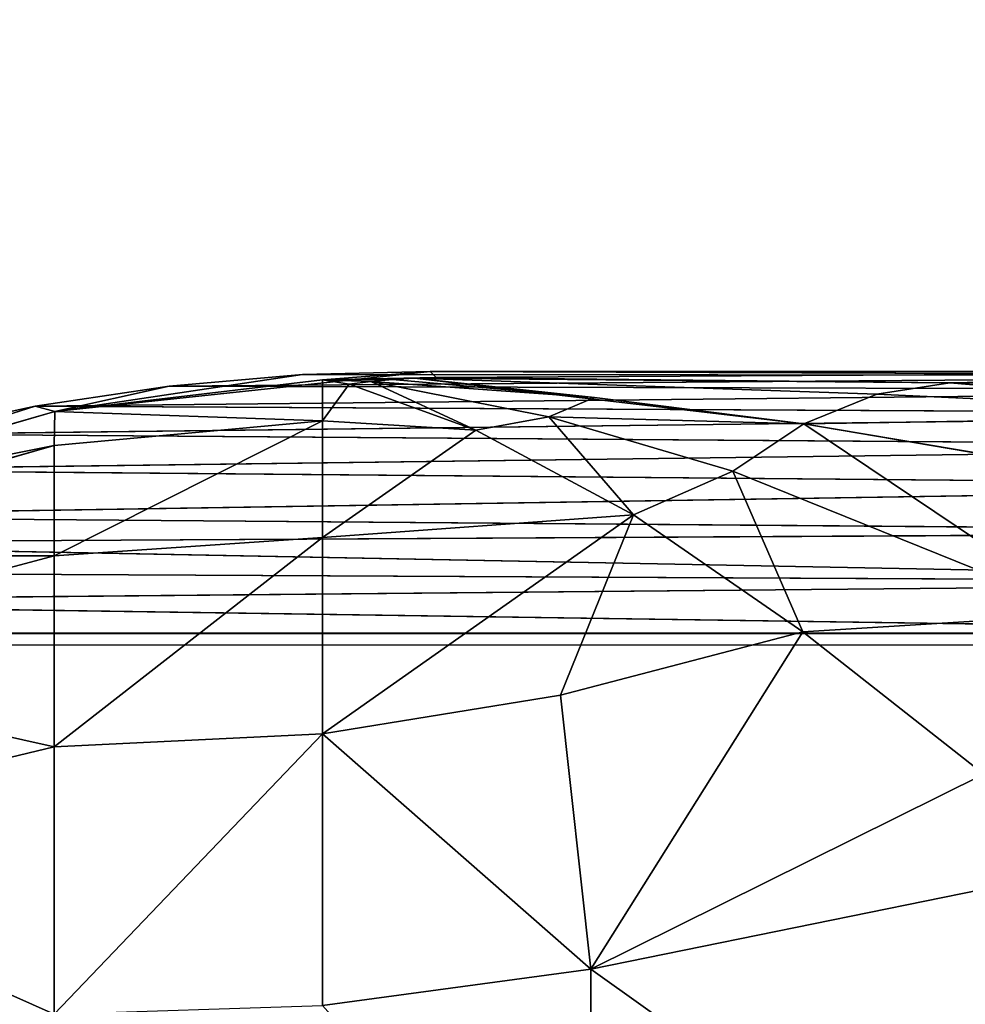
# Model space of a CAD drawing. Units: millimetres. Extents: x 4196 to 4947, y -2093 to -238.
# Drawn here: x 4203 to 4206, y -2021 to -2017 of the extents above; entities that cross this region are included whole.
import ezdxf

# ---------------------------------------------------------------- set-up
doc = ezdxf.new("R2010")
doc.units = ezdxf.units.MM

# ---------------------------------------------------------------- blocks, each defined once
blk = doc.blocks.new('Seat_Stretch')
mesh = blk.add_polyface()
corners = [(-719.6661, 276.3607, 744.0001), (-719.6661, 283.6392, 744.0001), (-720, 280, 744.0001), (-718.5958, 272.6381, 744.0001), (-718.5958, 287.3618, 744.0001), (-718, 280, 744.0001), (-717.6995, 276.7246, 744.0001), (-716.7399, 269.0558, 744.0001), (-716.7362, 273.3743, 744.0001), (-714.1421, 265.8578, 744.0001), (-715.0659, 270.1502, 744.0001), (-712.7279, 267.272, 744.0001), (-710.9442, 263.2601, 744.0001), (-709.8498, 264.9341, 744.0001), (-707.3619, 261.4042, 744.0001), (-706.6257, 263.2638, 744.0001), (-703.6393, 260.3339, 744.0001), (-703.2753, 262.3005, 744.0001), (-699.9998, 260, 744.0001), (-699.9998, 262, 744.0001), (-696.3608, 260.3339, 744), (-696.7247, 262.3005, 744), (-695, 262.7083, 744), (-694.4444, 260.787, 744), (-719.666, -278.6393, 744.0001), (-719.666, -271.3608, 744.0001), (-719.9999, -275, 744.0001), (-718.5957, -282.3619, 744.0001), (-718.5957, -267.6382, 744.0001), (-717.9999, -275, 744.0001), (-717.6995, -278.2754, 744.0001), (-716.7399, -285.9442, 744.0001), (-716.7361, -281.6257, 744.0001), (-714.142, -289.1422, 744.0001), (-715.0658, -284.8498, 744.0001), (-712.7278, -287.728, 744.0001), (-710.9442, -291.74, 744.0001), (-709.8497, -290.0659, 744.0001), (-707.3618, -293.5958, 744.0001), (-706.6257, -291.7362, 744.0001), (-703.6392, -294.6661, 744.0001), (-703.2753, -292.6995, 744.0001), (-700.0001, -295, 744.0001), (-700.0001, -293, 744.0001), (-696.3607, -294.6661, 744), (-696.7246, -292.6995, 744), (-693.3742, -291.7362, 744), (-692.638, -293.5958, 744), (-690.1501, -290.0659, 744), (-689.0557, -291.74, 744), (-687.272, -287.728, 744), (-685.8578, -289.1422, 744), (-684.934, -284.8498, 744), (-683.26, -285.9442, 744), (-683.2637, -281.6257, 744), (-682.3004, -278.2754, 744), (-681.4042, -282.3619, 744), (-681.9999, -275, 744), (-688.5957, -259.0381, 744), (-687.9999, -251.6762, 744), (-688, 256.6761, 744), (-687.6994, -254.9515, 744), (-686.7399, -262.6204, 744), (-686.7361, -258.3019, 744), (-684.934, -265.1503, 744), (-685.0659, -261.526, 744), (-683.26, -264.0558, 744), (-683.2637, -268.3743, 744), (-682.3004, -271.7247, 744), (-681.4042, -267.6382, 744), (-680.3339, -278.6393, 744), (-680.3339, -271.3608, 744), (-679.9999, -275, 744), (-689.9999, -251.6762, 744), (-689.6661, 260.3154, 744), (-690, 256.6761, 744), (-689.666, -255.3155, 744), (-688.5958, 264.0381, 744), (-687.6995, 259.9515, 744), (-686.7399, 267.6204, 744), (-686.7361, 263.3019, 744), (-684.9341, 270.1502, 744), (-685.0659, 266.5259, 744), (-683.2601, 269.0558, 744), (-683.2638, 273.3743, 744), (-682.3005, 276.7246, 744), (-681.4042, 272.6381, 744), (-682, 279.9999, 744), (-717.6995, 283.2753, 744.0001), (-716.7399, 290.9442, 744.0001), (-716.7362, 286.6257, 744.0001), (-714.1421, 294.1421, 744.0001), (-715.0659, 289.8497, 744.0001), (-712.7279, 292.7279, 744.0001), (-710.9442, 296.7399, 744.0001), (-709.8498, 295.0659, 744.0001), (-707.3619, 298.5957, 744.0001), (-706.6257, 296.7362, 744.0001), (-703.6393, 299.6661, 744.0001), (-703.2753, 297.6995, 744.0001), (-700.0002, 300, 744.0001), (-700.0001, 298, 744.0001), (-696.3607, 299.6661, 744), (-696.7247, 297.6995, 744), (-693.3743, 296.7362, 744), (-692.6381, 298.5957, 744), (-690.1502, 295.0659, 744), (-689.0558, 296.7399, 744), (-687.2721, 292.7279, 744), (-685.8578, 294.1421, 744), (-684.9341, 289.8497, 744), (-683.2601, 290.9442, 744), (-683.2638, 286.6257, 744), (-682.3005, 283.2753, 744), (-681.4042, 287.3618, 744), (-680.3339, 276.3607, 744), (-680.3339, 283.6392, 744), (-680, 280, 744), (-717.6995, -271.7247, 744.0001), (-716.7399, -264.0558, 744.0001), (-716.7361, -268.3743, 744.0001), (-714.142, -260.8579, 744.0001), (-715.0658, -265.1502, 744.0001), (-712.7278, -262.2721, 744.0001), (-710.9442, -258.2601, 744.0001), (-709.8497, -259.9341, 744.0001), (-707.3618, -256.4043, 744.0001), (-706.6257, -258.2639, 744.0001), (-703.6392, -255.3339, 744.0001), (-703.2753, -257.3005, 744.0001), (-699.9997, -255, 744.0001), (-699.9997, -257, 744.0001), (-696.7246, -257.3005, 744), (-696.3607, -255.3339, 744), (-694.9999, -257.7084, 744), (-694.4443, -255.7871, 744)]
mesh.append_faces([[corners[k] for k in face] for face in [(0, 1, 2), (22, 20, 23), (24, 25, 26), (71, 70, 72), (73, 74, 75), (116, 115, 117), (133, 134, 135)]], dxfattribs={"vtx0": -1})
mesh.append_faces([[corners[k] for k in face] for face in [(1, 3, 4), (5, 3, 6), (6, 7, 8), (8, 9, 10), (10, 9, 11), (11, 12, 13), (13, 14, 15), (15, 16, 17), (17, 18, 19), (19, 20, 21), (21, 20, 22), (25, 27, 28), (29, 27, 30), (30, 31, 32), (32, 33, 34), (34, 33, 35), (35, 36, 37), (37, 38, 39), (39, 40, 41), (41, 42, 43), (43, 44, 45), (45, 44, 46), (46, 47, 48), (48, 49, 50), (50, 51, 52), (52, 53, 54), (54, 53, 55), (55, 56, 57), (59, 58, 61), (61, 62, 63), (63, 64, 65), (65, 64, 66), (66, 68, 69), (69, 70, 71), (74, 76, 77), (77, 78, 79), (79, 80, 81), (81, 83, 84), (84, 83, 85), (85, 86, 87), (4, 88, 89), (88, 4, 5), (89, 90, 91), (91, 93, 94), (94, 95, 96), (96, 97, 98), (98, 99, 100), (100, 101, 102), (102, 104, 105), (105, 106, 107), (107, 108, 109), (109, 110, 111), (111, 113, 114), (114, 115, 116), (28, 118, 119), (118, 28, 29), (119, 120, 121), (121, 123, 124), (124, 125, 126), (126, 127, 128), (128, 129, 130), (130, 132, 133)]], dxfattribs={"vtx0": -1, "vtx1": -1})
mesh.append_faces([[corners[k] for k in face] for face in [(4, 3, 5), (28, 27, 29), (69, 57, 56), (77, 58, 60), (114, 87, 86)]], dxfattribs={"vtx0": -1, "vtx1": -1, "vtx2": -1})
mesh.append_faces([[corners[k] for k in face] for face in [(1, 0, 3), (6, 3, 7), (8, 7, 9), (11, 9, 12), (13, 12, 14), (15, 14, 16), (17, 16, 18), (19, 18, 20), (25, 24, 27), (30, 27, 31), (32, 31, 33), (35, 33, 36), (37, 36, 38), (39, 38, 40), (41, 40, 42), (43, 42, 44), (46, 44, 47), (48, 47, 49), (50, 49, 51), (52, 51, 53), (55, 53, 56), (58, 59, 60), (61, 58, 62), (63, 62, 64), (66, 64, 67), (66, 67, 68), (69, 68, 57), (69, 56, 70), (74, 73, 76), (77, 76, 58), (77, 60, 78), (79, 78, 80), (81, 80, 82), (81, 82, 83), (85, 83, 86), (89, 88, 90), (91, 90, 92), (91, 92, 93), (94, 93, 95), (96, 95, 97), (98, 97, 99), (100, 99, 101), (102, 101, 103), (102, 103, 104), (105, 104, 106), (107, 106, 108), (109, 108, 110), (111, 110, 112), (111, 112, 113), (114, 113, 87), (114, 86, 115), (119, 118, 120), (121, 120, 122), (121, 122, 123), (124, 123, 125), (126, 125, 127), (128, 127, 129), (130, 129, 131), (130, 131, 132), (133, 132, 134)]], dxfattribs={"vtx0": -1, "vtx2": -1})
mesh = blk.add_polyface()
corners = [(-719.666, -271.3608, 544.0001), (-719.666, -278.6393, 544.0001), (-719.9999, -275, 544.0001), (-718.5957, -267.6382, 544.0001), (-718.5957, -282.3619, 544.0001), (-717.9999, -275, 544.0001), (-717.6995, -271.7247, 544.0001), (-716.7399, -264.0558, 544.0001), (-716.7361, -268.3743, 544.0001), (-714.142, -260.8579, 544.0001), (-715.0658, -265.1502, 544.0001), (-712.7278, -262.2721, 544.0001), (-710.9442, -258.2601, 544.0001), (-709.8497, -259.9341, 544.0001), (-707.3618, -256.4043, 544.0001), (-706.6257, -258.2639, 544.0001), (-703.6392, -255.3339, 544.0001), (-703.2753, -257.3005, 544.0001), (-699.9997, -255, 544.0001), (-699.9997, -257, 544.0001), (-696.3607, -255.3339, 544), (-696.7246, -257.3005, 544), (-694.9999, -257.7084, 544), (-694.4443, -255.7871, 544), (-687.9999, -198.5966, 544), (-689.9999, -251.6762, 544), (-689.9999, -197.5, 544), (-689.666, -255.3155, 544), (-688.5957, -259.0381, 544), (-687.9999, -251.6762, 544), (-687.6994, -254.9515, 544), (-686.7399, -262.6204, 544), (-686.7361, -258.3019, 544), (-684.934, -265.1503, 544), (-685.0659, -261.526, 544), (-683.26, -264.0558, 544), (-683.2637, -268.3743, 544), (-682.3004, -271.7247, 544), (-681.4042, -267.6382, 544), (-681.9999, -275, 544), (-717.6995, -278.2754, 544.0001), (-716.7399, -285.9442, 544.0001), (-716.7361, -281.6257, 544.0001), (-714.142, -289.1422, 544.0001), (-715.0658, -284.8498, 544.0001), (-712.7278, -287.728, 544.0001), (-710.9442, -291.74, 544.0001), (-709.8497, -290.0659, 544.0001), (-707.3618, -293.5958, 544.0001), (-706.6257, -291.7362, 544.0001), (-703.6392, -294.6661, 544.0001), (-703.2753, -292.6995, 544.0001), (-700.0001, -295, 544.0001), (-700.0001, -293, 544.0001), (-696.7246, -292.6995, 544), (-696.3607, -294.6661, 544), (-693.3742, -291.7362, 544), (-692.638, -293.5958, 544), (-690.1501, -290.0659, 544), (-689.0557, -291.74, 544), (-687.272, -287.728, 544), (-685.8578, -289.1422, 544), (-684.934, -284.8498, 544), (-683.26, -285.9442, 544), (-683.2637, -281.6257, 544), (-682.3004, -278.2754, 544), (-681.4042, -282.3619, 544), (-680.3339, -271.3608, 544), (-680.3339, -278.6393, 544), (-679.9999, -275, 544)]
mesh.append_faces([[corners[k] for k in face] for face in [(0, 1, 2), (22, 20, 23), (24, 25, 26), (68, 67, 69)]], dxfattribs={"vtx0": -1})
mesh.append_faces([[corners[k] for k in face] for face in [(1, 3, 4), (5, 3, 6), (6, 7, 8), (8, 9, 10), (10, 9, 11), (11, 12, 13), (13, 14, 15), (15, 16, 17), (17, 18, 19), (19, 20, 21), (21, 20, 22), (25, 24, 27), (27, 24, 28), (28, 30, 31), (31, 32, 33), (33, 35, 36), (36, 35, 37), (37, 38, 39), (4, 40, 41), (40, 4, 5), (41, 42, 43), (43, 45, 46), (46, 47, 48), (48, 49, 50), (50, 51, 52), (52, 54, 55), (55, 56, 57), (57, 58, 59), (59, 60, 61), (61, 62, 63), (63, 65, 66), (66, 67, 68)]], dxfattribs={"vtx0": -1, "vtx1": -1})
mesh.append_faces([[corners[k] for k in face] for face in [(4, 3, 5), (66, 39, 38)]], dxfattribs={"vtx0": -1, "vtx1": -1, "vtx2": -1})
mesh.append_faces([[corners[k] for k in face] for face in [(1, 0, 3), (6, 3, 7), (8, 7, 9), (11, 9, 12), (13, 12, 14), (15, 14, 16), (17, 16, 18), (19, 18, 20), (28, 24, 29), (28, 29, 30), (31, 30, 32), (33, 32, 34), (33, 34, 35), (37, 35, 38), (41, 40, 42), (43, 42, 44), (43, 44, 45), (46, 45, 47), (48, 47, 49), (50, 49, 51), (52, 51, 53), (52, 53, 54), (55, 54, 56), (57, 56, 58), (59, 58, 60), (61, 60, 62), (63, 62, 64), (63, 64, 65), (66, 65, 39), (66, 38, 67)]], dxfattribs={"vtx0": -1, "vtx2": -1})
blk = doc.blocks.new('Arm_Rest')
for p, q in [((-716.5443, -535.2117, 303.4235), (-716.5443, -536.2652, 302.1266)), ((-716.5443, -536.2652, 302.1266), (-715.0552, -535.9625, 301.8239)), ((-717.5692, -536.2997, 302.2651), (-716.5443, -536.2652, 302.1266)), ((-717.5692, -537.5497, 301.2276), (-716.5443, -536.2652, 302.1266)), ((-716.5443, -536.2652, 302.1266), (-716.6598, -537.5883, 301.0805)), ((-715.0428, -536.4323, 301.3817), (-716.5443, -536.2652, 302.1266)), ((-715.7347, -537.5697, 300.8379), (-716.5443, -536.2652, 302.1266)), ((-717.5692, -537.5497, 301.2276), (-717.5692, -536.2997, 302.2651)), ((-715.0428, -536.4323, 301.3817), (-715.7347, -537.5697, 300.8379)), ((-718.5941, -536.4377, 302.2991), (-717.5692, -537.5497, 301.2276)), ((-718.5941, -537.6955, 301.2774), (-718.5941, -536.4377, 302.2991)), ((-714.6488, -537.054, 300.7706), (-716.0017, -538.9948, 300.2241)), ((-714.6488, -537.054, 300.7706), (-715.7347, -537.5697, 300.8379)), ((-714.6488, -537.054, 300.7706), (-715.7308, -539.4892, 300.043)), ((-718.5941, -537.6955, 301.2774), (-717.5692, -537.5497, 301.2276)), ((-717.5692, -538.9532, 300.477), (-717.5692, -537.5497, 301.2276)), ((-717.5692, -537.5497, 301.2276), (-716.3815, -538.7622, 300.3908)), ((-717.5692, -537.5497, 301.2276), (-716.6598, -537.5883, 301.0805)), ((-715.7347, -537.5697, 300.8379), (-716.6598, -537.5883, 301.0805)), ((-716.6598, -537.5883, 301.0805), (-716.3815, -538.7622, 300.3908)), ((-715.7347, -537.5697, 300.8379), (-716.3815, -538.7622, 300.3908)), ((-715.7347, -537.5697, 300.8379), (-716.0017, -538.9948, 300.2241)), ((-718.5941, -537.6955, 301.2774), (-720.0832, -537.9297, 301.6357)), ((-718.5941, -537.6955, 301.2774), (-717.5692, -538.9532, 300.477)), ((-718.5941, -539.1044, 300.5474), (-718.5941, -537.6955, 301.2774)), ((-714.1926, -537.7781, 300.3037), (-715.7308, -539.4892, 300.043)), ((-713.6984, -538.5662, 300.0118), (-715.7308, -539.4892, 300.043)), ((-713.6984, -538.5662, 300.0118), (-715.452, -539.9993, 299.9298)), ((-715.1725, -540.515, 299.8862), (-713.6984, -538.5662, 300.0118)), ((-717.5692, -538.9532, 300.477), (-716.3815, -538.7622, 300.3908)), ((-716.3815, -538.7622, 300.3908), (-716.9835, -540.0193, 300.0677)), ((-716.3815, -538.7622, 300.3908), (-716.7053, -540.0943, 300.0165)), ((-716.3815, -538.7622, 300.3908), (-716.0017, -538.9948, 300.2241)), ((-718.5941, -539.1044, 300.5474), (-717.5692, -538.9532, 300.477)), ((-717.5692, -538.9532, 300.477), (-716.9835, -540.0193, 300.0677)), ((-717.5692, -540.4166, 300.0317), (-717.5692, -538.9532, 300.477)), ((-716.0017, -538.9948, 300.2241), (-716.7053, -540.0943, 300.0165)), ((-715.7308, -539.4892, 300.043), (-716.0017, -538.9948, 300.2241)), ((-718.5941, -539.1044, 300.5474), (-720.0832, -539.262, 300.9455)), ((-718.5941, -539.1044, 300.5474), (-717.5692, -540.4166, 300.0317)), ((-718.5941, -540.5687, 300.1264), (-718.5941, -539.1044, 300.5474)), ((-715.1725, -540.515, 299.8862), (-713.1947, -539.3727, 299.9062)), ((-715.7308, -539.4892, 300.043), (-717.2184, -541.6014, 299.8686)), ((-715.7308, -539.4892, 300.043), (-716.7053, -540.0943, 300.0165)), ((-716.5301, -540.4124, 299.9427), (-715.7308, -539.4892, 300.043)), ((-715.452, -539.9993, 299.9298), (-715.7308, -539.4892, 300.043)), ((-717.2184, -541.6014, 299.8686), (-715.452, -539.9993, 299.9298)), ((-715.452, -539.9993, 299.9298), (-715.1725, -540.515, 299.8862)), ((-717.5692, -540.4166, 300.0317), (-716.9835, -540.0193, 300.0677)), ((-716.9835, -540.0193, 300.0677), (-717.4678, -541.374, 299.8916)), ((-716.9835, -540.0193, 300.0677), (-717.3848, -541.4496, 299.8814)), ((-716.9835, -540.0193, 300.0677), (-716.7053, -540.0943, 300.0165)), ((-717.3848, -541.4496, 299.8814), (-716.7053, -540.0943, 300.0165)), ((-716.7053, -540.0943, 300.0165), (-716.5301, -540.4124, 299.9427)), ((-718.5941, -540.5687, 300.1264), (-717.5692, -540.4166, 300.0317)), ((-718.5915, -541.8374, 299.9963), (-717.5692, -540.4166, 300.0317)), ((-717.5692, -540.4166, 300.0317), (-717.4678, -541.374, 299.8916)), ((-717.5692, -541.8531, 299.8745), (-717.5692, -540.4166, 300.0317)), ((-717.3848, -541.4496, 299.8814), (-716.5301, -540.4124, 299.9427)), ((-717.3017, -541.5255, 299.8737), (-716.5301, -540.4124, 299.9427)), ((-716.5301, -540.4124, 299.9427), (-717.2184, -541.6014, 299.8686)), ((-715.1725, -540.515, 299.8862), (-717.2184, -541.6014, 299.8686)), ((-717.1353, -541.6774, 299.866), (-715.1725, -540.515, 299.8862)), ((-720.0832, -540.6465, 300.5474), (-718.5941, -540.5687, 300.1264)), ((-718.5941, -540.5687, 300.1264), (-720.0804, -541.8188, 300.4243)), ((-718.5941, -540.5687, 300.1264), (-718.5915, -541.8374, 299.9963)), ((-717.4678, -541.374, 299.8916), (-717.5692, -541.8531, 299.8745)), ((-717.4678, -541.374, 299.8916), (-717.3848, -541.4496, 299.8814)), ((-717.3848, -541.4496, 299.8814), (-717.5692, -541.8531, 299.8745)), ((-717.3848, -541.4496, 299.8814), (-717.3017, -541.5255, 299.8737)), ((-717.5692, -541.8531, 299.8745), (-717.3017, -541.5255, 299.8737)), ((-717.3017, -541.5255, 299.8737), (-717.2184, -541.6014, 299.8686)), ((-717.5692, -541.8531, 299.8745), (-717.2184, -541.6014, 299.8686)), ((-717.2184, -541.6014, 299.8686), (-717.1353, -541.6774, 299.866)), ((-717.5692, -541.8531, 299.8745), (-717.1353, -541.6774, 299.866)), ((-717.158, -542.9826, 299.8432), (-717.1353, -541.6774, 299.866)), ((-720.0804, -541.8188, 300.4243), (-718.5915, -541.8374, 299.9963)), ((-720.0804, -541.8188, 300.4243), (-718.6671, -543.4984, 299.9763)), ((-718.6671, -543.4984, 299.9763), (-718.5915, -541.8374, 299.9963)), ((-718.5915, -541.8374, 299.9963), (-718.1558, -543.3294, 299.8988)), ((-718.5915, -541.8374, 299.9963), (-717.5692, -541.8531, 299.8745)), ((-717.6461, -543.1537, 299.8552), (-718.5915, -541.8374, 299.9963)), ((-717.158, -542.9826, 299.8432), (-718.5915, -541.8374, 299.9963)), ((-717.158, -542.9826, 299.8432), (-717.5692, -541.8531, 299.8745)), ((-717.158, -542.9826, 299.8432), (-717.6461, -543.1537, 299.8552)), ((-712.9423, -542.9826, 299.8432), (-717.158, -542.9826, 299.8432)), ((-717.158, -542.9826, 299.8432), (-712.8876, -543.1782, 299.859)), ((-717.6461, -543.1537, 299.8552), (-718.1558, -543.3294, 299.8988)), ((-712.8876, -543.1782, 299.859), (-717.6461, -543.1537, 299.8552)), ((-718.1558, -543.3294, 299.8988), (-712.8876, -543.1782, 299.859)), ((-718.1558, -543.3294, 299.8988), (-718.6671, -543.4984, 299.9763)), ((-718.1558, -543.3294, 299.8988), (-712.8337, -543.3706, 299.9142)), ((-718.6671, -543.4984, 299.9763), (-712.8337, -543.3706, 299.9142)), ((-718.6671, -543.4984, 299.9763), (-719.1603, -543.6501, 300.0832)), ((-718.6671, -543.4984, 299.9763), (-712.7841, -543.5482, 300.0066)), ((-719.1603, -543.6501, 300.0832), (-712.7841, -543.5482, 300.0066)), ((-719.1603, -543.6501, 300.0832), (-712.7413, -543.701, 300.1298)), ((-719.6354, -543.7802, 300.2192), (-712.7413, -543.701, 300.1298)), ((-719.6354, -543.7802, 300.2192), (-712.7062, -543.8267, 300.2804)), ((-720.1307, -543.8919, 300.3973), (-712.7062, -543.8267, 300.2804)), ((-720.1307, -543.8919, 300.3973), (-712.6794, -543.9222, 300.4563)), ((-720.3787, -543.9364, 300.4995), (-712.6794, -543.9222, 300.4563)), ((-720.3787, -543.9364, 300.4995), (-712.6631, -543.9808, 300.6477)), ((-721.0102, -543.9895, 300.8434), (-712.6577, -544.0001, 300.843)), ((-720.8121, -543.9835, 300.7235), (-712.6631, -543.9808, 300.6477)), ((-720.8121, -543.9835, 300.7235), (-712.6577, -544.0001, 300.843)), ((-720.622, -543.9705, 300.6086), (-712.6631, -543.9808, 300.6477))]:
    blk.add_line(p, q)
mesh = blk.add_polyface()
corners = [(-716.5443, -536.2652, 302.1266), (-715.0552, -534.8534, 303.1892), (-715.0552, -535.9625, 301.8239), (-716.5443, -535.2117, 303.4235)]
mesh.append_faces([[corners[k] for k in face] for face in [(0, 1, 2), (1, 0, 3)]], dxfattribs={"vtx0": -1})
mesh = blk.add_polyface()
corners = [(-716.5443, -535.2117, 303.4235), (-716.5443, -536.2652, 302.1266), (-717.5692, -536.2997, 302.2651)]
mesh.append_faces([[corners[k] for k in face] for face in [(0, 1, 2)]])
mesh = blk.add_polyface()
corners = [(-715.0428, -536.4323, 301.3817), (-716.5443, -536.2652, 302.1266), (-715.0552, -535.9625, 301.8239)]
mesh.append_faces([[corners[k] for k in face] for face in [(0, 1, 2)]])
mesh = blk.add_polyface()
corners = [(-716.5443, -536.2652, 302.1266), (-716.6598, -537.5883, 301.0805), (-717.5692, -537.5497, 301.2276)]
mesh.append_faces([[corners[k] for k in face] for face in [(0, 1, 2)]])
mesh = blk.add_polyface()
corners = [(-716.5443, -536.2652, 302.1266), (-717.5692, -537.5497, 301.2276), (-717.5692, -536.2997, 302.2651)]
mesh.append_faces([[corners[k] for k in face] for face in [(0, 1, 2)]])
mesh = blk.add_polyface()
corners = [(-715.7347, -537.5697, 300.8379), (-716.6598, -537.5883, 301.0805), (-716.5443, -536.2652, 302.1266)]
mesh.append_faces([[corners[k] for k in face] for face in [(0, 1, 2)]])
mesh = blk.add_polyface()
corners = [(-715.0428, -536.4323, 301.3817), (-715.7347, -537.5697, 300.8379), (-716.5443, -536.2652, 302.1266)]
mesh.append_faces([[corners[k] for k in face] for face in [(0, 1, 2)]])
mesh = blk.add_polyface()
corners = [(-717.5692, -537.5497, 301.2276), (-718.5941, -536.4377, 302.2991), (-717.5692, -536.2997, 302.2651)]
mesh.append_faces([[corners[k] for k in face] for face in [(0, 1, 2)]])
mesh = blk.add_polyface()
corners = [(-714.6488, -537.054, 300.7706), (-715.7347, -537.5697, 300.8379), (-715.0428, -536.4323, 301.3817)]
mesh.append_faces([[corners[k] for k in face] for face in [(0, 1, 2)]])
mesh = blk.add_polyface()
corners = [(-718.5941, -536.4377, 302.2991), (-720.0832, -537.9297, 301.6357), (-720.0832, -536.7404, 302.6019), (-718.5941, -537.6955, 301.2774)]
mesh.append_faces([[corners[k] for k in face] for face in [(0, 1, 2), (1, 0, 3)]], dxfattribs={"vtx0": -1})
mesh = blk.add_polyface()
corners = [(-717.5692, -537.5497, 301.2276), (-718.5941, -537.6955, 301.2774), (-718.5941, -536.4377, 302.2991)]
mesh.append_faces([[corners[k] for k in face] for face in [(0, 1, 2)]])
mesh = blk.add_polyface()
corners = [(-714.6488, -537.054, 300.7706), (-716.0017, -538.9948, 300.2241), (-715.7347, -537.5697, 300.8379)]
mesh.append_faces([[corners[k] for k in face] for face in [(0, 1, 2)]])
mesh = blk.add_polyface()
corners = [(-714.6488, -537.054, 300.7706), (-715.7308, -539.4892, 300.043), (-716.0017, -538.9948, 300.2241)]
mesh.append_faces([[corners[k] for k in face] for face in [(0, 1, 2)]])
mesh = blk.add_polyface()
corners = [(-714.1926, -537.7781, 300.3037), (-715.7308, -539.4892, 300.043), (-714.6488, -537.054, 300.7706)]
mesh.append_faces([[corners[k] for k in face] for face in [(0, 1, 2)]])
mesh = blk.add_polyface()
corners = [(-717.5692, -538.9532, 300.477), (-718.5941, -537.6955, 301.2774), (-717.5692, -537.5497, 301.2276)]
mesh.append_faces([[corners[k] for k in face] for face in [(0, 1, 2)]])
mesh = blk.add_polyface()
corners = [(-716.3815, -538.7622, 300.3908), (-717.5692, -538.9532, 300.477), (-717.5692, -537.5497, 301.2276)]
mesh.append_faces([[corners[k] for k in face] for face in [(0, 1, 2)]])
mesh = blk.add_polyface()
corners = [(-716.3815, -538.7622, 300.3908), (-717.5692, -537.5497, 301.2276), (-716.6598, -537.5883, 301.0805)]
mesh.append_faces([[corners[k] for k in face] for face in [(0, 1, 2)]])
mesh = blk.add_polyface()
corners = [(-715.7347, -537.5697, 300.8379), (-716.3815, -538.7622, 300.3908), (-716.6598, -537.5883, 301.0805)]
mesh.append_faces([[corners[k] for k in face] for face in [(0, 1, 2)]])
mesh = blk.add_polyface()
corners = [(-715.7347, -537.5697, 300.8379), (-716.0017, -538.9948, 300.2241), (-716.3815, -538.7622, 300.3908)]
mesh.append_faces([[corners[k] for k in face] for face in [(0, 1, 2)]])
mesh = blk.add_polyface()
corners = [(-718.5941, -537.6955, 301.2774), (-720.0832, -539.262, 300.9455), (-720.0832, -537.9297, 301.6357), (-718.5941, -539.1044, 300.5474)]
mesh.append_faces([[corners[k] for k in face] for face in [(0, 1, 2), (1, 0, 3)]], dxfattribs={"vtx0": -1})
mesh = blk.add_polyface()
corners = [(-717.5692, -538.9532, 300.477), (-718.5941, -539.1044, 300.5474), (-718.5941, -537.6955, 301.2774)]
mesh.append_faces([[corners[k] for k in face] for face in [(0, 1, 2)]])
mesh = blk.add_polyface()
corners = [(-713.6984, -538.5662, 300.0118), (-715.7308, -539.4892, 300.043), (-714.1926, -537.7781, 300.3037)]
mesh.append_faces([[corners[k] for k in face] for face in [(0, 1, 2)]])
mesh = blk.add_polyface()
corners = [(-713.6984, -538.5662, 300.0118), (-715.452, -539.9993, 299.9298), (-715.7308, -539.4892, 300.043)]
mesh.append_faces([[corners[k] for k in face] for face in [(0, 1, 2)]])
mesh = blk.add_polyface()
corners = [(-713.6984, -538.5662, 300.0118), (-715.1725, -540.515, 299.8862), (-715.452, -539.9993, 299.9298)]
mesh.append_faces([[corners[k] for k in face] for face in [(0, 1, 2)]])
mesh = blk.add_polyface()
corners = [(-713.1947, -539.3727, 299.9062), (-715.1725, -540.515, 299.8862), (-713.6984, -538.5662, 300.0118)]
mesh.append_faces([[corners[k] for k in face] for face in [(0, 1, 2)]])
mesh = blk.add_polyface()
corners = [(-716.3815, -538.7622, 300.3908), (-716.9835, -540.0193, 300.0677), (-717.5692, -538.9532, 300.477)]
mesh.append_faces([[corners[k] for k in face] for face in [(0, 1, 2)]])
mesh = blk.add_polyface()
corners = [(-716.3815, -538.7622, 300.3908), (-716.7053, -540.0943, 300.0165), (-716.9835, -540.0193, 300.0677)]
mesh.append_faces([[corners[k] for k in face] for face in [(0, 1, 2)]])
mesh = blk.add_polyface()
corners = [(-716.0017, -538.9948, 300.2241), (-716.7053, -540.0943, 300.0165), (-716.3815, -538.7622, 300.3908)]
mesh.append_faces([[corners[k] for k in face] for face in [(0, 1, 2)]])
mesh = blk.add_polyface()
corners = [(-717.5692, -540.4166, 300.0317), (-718.5941, -539.1044, 300.5474), (-717.5692, -538.9532, 300.477)]
mesh.append_faces([[corners[k] for k in face] for face in [(0, 1, 2)]])
mesh = blk.add_polyface()
corners = [(-716.9835, -540.0193, 300.0677), (-717.5692, -540.4166, 300.0317), (-717.5692, -538.9532, 300.477)]
mesh.append_faces([[corners[k] for k in face] for face in [(0, 1, 2)]])
mesh = blk.add_polyface()
corners = [(-715.7308, -539.4892, 300.043), (-716.7053, -540.0943, 300.0165), (-716.0017, -538.9948, 300.2241)]
mesh.append_faces([[corners[k] for k in face] for face in [(0, 1, 2)]])
mesh = blk.add_polyface()
corners = [(-718.5941, -539.1044, 300.5474), (-720.0832, -540.6465, 300.5474), (-720.0832, -539.262, 300.9455), (-718.5941, -540.5687, 300.1264)]
mesh.append_faces([[corners[k] for k in face] for face in [(0, 1, 2), (1, 0, 3)]], dxfattribs={"vtx0": -1})
mesh = blk.add_polyface()
corners = [(-717.5692, -540.4166, 300.0317), (-718.5941, -540.5687, 300.1264), (-718.5941, -539.1044, 300.5474)]
mesh.append_faces([[corners[k] for k in face] for face in [(0, 1, 2)]])
mesh = blk.add_polyface()
corners = [(-717.1353, -541.6774, 299.866), (-712.9423, -542.9826, 299.8432), (-717.158, -542.9826, 299.8432), (-715.1725, -540.515, 299.8862), (-713.1947, -539.3727, 299.9062)]
mesh.append_faces([[corners[k] for k in face] for face in [(0, 1, 2), (1, 3, 4)]], dxfattribs={"vtx0": -1})
mesh.append_faces([[corners[k] for k in face] for face in [(1, 0, 3)]], dxfattribs={"vtx0": -1, "vtx2": -1})
mesh = blk.add_polyface()
corners = [(-715.7308, -539.4892, 300.043), (-717.2184, -541.6014, 299.8686), (-716.5301, -540.4124, 299.9427)]
mesh.append_faces([[corners[k] for k in face] for face in [(0, 1, 2)]])
mesh = blk.add_polyface()
corners = [(-715.452, -539.9993, 299.9298), (-717.2184, -541.6014, 299.8686), (-715.7308, -539.4892, 300.043)]
mesh.append_faces([[corners[k] for k in face] for face in [(0, 1, 2)]])
mesh = blk.add_polyface()
corners = [(-715.7308, -539.4892, 300.043), (-716.5301, -540.4124, 299.9427), (-716.7053, -540.0943, 300.0165)]
mesh.append_faces([[corners[k] for k in face] for face in [(0, 1, 2)]])
mesh = blk.add_polyface()
corners = [(-715.1725, -540.515, 299.8862), (-717.2184, -541.6014, 299.8686), (-715.452, -539.9993, 299.9298)]
mesh.append_faces([[corners[k] for k in face] for face in [(0, 1, 2)]])
mesh = blk.add_polyface()
corners = [(-716.9835, -540.0193, 300.0677), (-717.4678, -541.374, 299.8916), (-717.5692, -540.4166, 300.0317)]
mesh.append_faces([[corners[k] for k in face] for face in [(0, 1, 2)]])
mesh = blk.add_polyface()
corners = [(-716.9835, -540.0193, 300.0677), (-717.3848, -541.4496, 299.8814), (-717.4678, -541.374, 299.8916)]
mesh.append_faces([[corners[k] for k in face] for face in [(0, 1, 2)]])
mesh = blk.add_polyface()
corners = [(-716.7053, -540.0943, 300.0165), (-717.3848, -541.4496, 299.8814), (-716.9835, -540.0193, 300.0677)]
mesh.append_faces([[corners[k] for k in face] for face in [(0, 1, 2)]])
mesh = blk.add_polyface()
corners = [(-716.5301, -540.4124, 299.9427), (-717.3848, -541.4496, 299.8814), (-716.7053, -540.0943, 300.0165)]
mesh.append_faces([[corners[k] for k in face] for face in [(0, 1, 2)]])
mesh = blk.add_polyface()
corners = [(-717.5692, -540.4166, 300.0317), (-718.5915, -541.8374, 299.9963), (-718.5941, -540.5687, 300.1264)]
mesh.append_faces([[corners[k] for k in face] for face in [(0, 1, 2)]])
mesh = blk.add_polyface()
corners = [(-717.5692, -541.8531, 299.8745), (-718.5915, -541.8374, 299.9963), (-717.5692, -540.4166, 300.0317)]
mesh.append_faces([[corners[k] for k in face] for face in [(0, 1, 2)]])
mesh = blk.add_polyface()
corners = [(-717.4678, -541.374, 299.8916), (-717.5692, -541.8531, 299.8745), (-717.5692, -540.4166, 300.0317)]
mesh.append_faces([[corners[k] for k in face] for face in [(0, 1, 2)]])
mesh = blk.add_polyface()
corners = [(-716.5301, -540.4124, 299.9427), (-717.3017, -541.5255, 299.8737), (-717.3848, -541.4496, 299.8814)]
mesh.append_faces([[corners[k] for k in face] for face in [(0, 1, 2)]])
mesh = blk.add_polyface()
corners = [(-716.5301, -540.4124, 299.9427), (-717.2184, -541.6014, 299.8686), (-717.3017, -541.5255, 299.8737)]
mesh.append_faces([[corners[k] for k in face] for face in [(0, 1, 2)]])
mesh = blk.add_polyface()
corners = [(-715.1725, -540.515, 299.8862), (-717.1353, -541.6774, 299.866), (-717.2184, -541.6014, 299.8686)]
mesh.append_faces([[corners[k] for k in face] for face in [(0, 1, 2)]])
mesh = blk.add_polyface()
corners = [(-718.5941, -540.5687, 300.1264), (-720.0804, -541.8188, 300.4243), (-720.0832, -540.6465, 300.5474)]
mesh.append_faces([[corners[k] for k in face] for face in [(0, 1, 2)]])
mesh = blk.add_polyface()
corners = [(-718.5915, -541.8374, 299.9963), (-720.0804, -541.8188, 300.4243), (-718.5941, -540.5687, 300.1264)]
mesh.append_faces([[corners[k] for k in face] for face in [(0, 1, 2)]])
mesh = blk.add_polyface()
corners = [(-717.3848, -541.4496, 299.8814), (-717.5692, -541.8531, 299.8745), (-717.4678, -541.374, 299.8916)]
mesh.append_faces([[corners[k] for k in face] for face in [(0, 1, 2)]])
mesh = blk.add_polyface()
corners = [(-717.3017, -541.5255, 299.8737), (-717.5692, -541.8531, 299.8745), (-717.3848, -541.4496, 299.8814)]
mesh.append_faces([[corners[k] for k in face] for face in [(0, 1, 2)]])
mesh = blk.add_polyface()
corners = [(-717.2184, -541.6014, 299.8686), (-717.5692, -541.8531, 299.8745), (-717.3017, -541.5255, 299.8737)]
mesh.append_faces([[corners[k] for k in face] for face in [(0, 1, 2)]])
mesh = blk.add_polyface()
corners = [(-717.1353, -541.6774, 299.866), (-717.5692, -541.8531, 299.8745), (-717.2184, -541.6014, 299.8686)]
mesh.append_faces([[corners[k] for k in face] for face in [(0, 1, 2)]])
mesh = blk.add_polyface()
corners = [(-717.1353, -541.6774, 299.866), (-717.158, -542.9826, 299.8432), (-717.5692, -541.8531, 299.8745)]
mesh.append_faces([[corners[k] for k in face] for face in [(0, 1, 2)]])
mesh = blk.add_polyface()
corners = [(-718.6671, -543.4984, 299.9763), (-719.1603, -543.6501, 300.0832), (-720.0804, -541.8188, 300.4243)]
mesh.append_faces([[corners[k] for k in face] for face in [(0, 1, 2)]])
mesh = blk.add_polyface()
corners = [(-718.5915, -541.8374, 299.9963), (-718.6671, -543.4984, 299.9763), (-720.0804, -541.8188, 300.4243)]
mesh.append_faces([[corners[k] for k in face] for face in [(0, 1, 2)]])
mesh = blk.add_polyface()
corners = [(-718.1558, -543.3294, 299.8988), (-718.6671, -543.4984, 299.9763), (-718.5915, -541.8374, 299.9963)]
mesh.append_faces([[corners[k] for k in face] for face in [(0, 1, 2)]])
mesh = blk.add_polyface()
corners = [(-717.6461, -543.1537, 299.8552), (-718.1558, -543.3294, 299.8988), (-718.5915, -541.8374, 299.9963)]
mesh.append_faces([[corners[k] for k in face] for face in [(0, 1, 2)]])
mesh = blk.add_polyface()
corners = [(-717.158, -542.9826, 299.8432), (-718.5915, -541.8374, 299.9963), (-717.5692, -541.8531, 299.8745)]
mesh.append_faces([[corners[k] for k in face] for face in [(0, 1, 2)]])
mesh = blk.add_polyface()
corners = [(-717.158, -542.9826, 299.8432), (-717.6461, -543.1537, 299.8552), (-718.5915, -541.8374, 299.9963)]
mesh.append_faces([[corners[k] for k in face] for face in [(0, 1, 2)]])
mesh = blk.add_polyface()
corners = [(-712.8876, -543.1782, 299.859), (-717.6461, -543.1537, 299.8552), (-717.158, -542.9826, 299.8432)]
mesh.append_faces([[corners[k] for k in face] for face in [(0, 1, 2)]])
mesh = blk.add_polyface()
corners = [(-712.8876, -543.1782, 299.859), (-717.158, -542.9826, 299.8432), (-712.9423, -542.9826, 299.8432)]
mesh.append_faces([[corners[k] for k in face] for face in [(0, 1, 2)]])
mesh = blk.add_polyface()
corners = [(-712.8876, -543.1782, 299.859), (-718.1558, -543.3294, 299.8988), (-717.6461, -543.1537, 299.8552)]
mesh.append_faces([[corners[k] for k in face] for face in [(0, 1, 2)]])
mesh = blk.add_polyface()
corners = [(-712.8337, -543.3706, 299.9142), (-718.1558, -543.3294, 299.8988), (-712.8876, -543.1782, 299.859)]
mesh.append_faces([[corners[k] for k in face] for face in [(0, 1, 2)]])
mesh = blk.add_polyface()
corners = [(-712.8337, -543.3706, 299.9142), (-718.6671, -543.4984, 299.9763), (-718.1558, -543.3294, 299.8988)]
mesh.append_faces([[corners[k] for k in face] for face in [(0, 1, 2)]])
mesh = blk.add_polyface()
corners = [(-712.7841, -543.5482, 300.0066), (-718.6671, -543.4984, 299.9763), (-712.8337, -543.3706, 299.9142)]
mesh.append_faces([[corners[k] for k in face] for face in [(0, 1, 2)]])
mesh = blk.add_polyface()
corners = [(-712.7841, -543.5482, 300.0066), (-719.1603, -543.6501, 300.0832), (-718.6671, -543.4984, 299.9763)]
mesh.append_faces([[corners[k] for k in face] for face in [(0, 1, 2)]])
mesh = blk.add_polyface()
corners = [(-712.7413, -543.701, 300.1298), (-719.1603, -543.6501, 300.0832), (-712.7841, -543.5482, 300.0066)]
mesh.append_faces([[corners[k] for k in face] for face in [(0, 1, 2)]])
mesh = blk.add_polyface()
corners = [(-719.6354, -543.7802, 300.2192), (-719.1603, -543.6501, 300.0832), (-712.7413, -543.701, 300.1298)]
mesh.append_faces([[corners[k] for k in face] for face in [(0, 1, 2)]])
mesh = blk.add_polyface()
corners = [(-712.7062, -543.8267, 300.2804), (-719.6354, -543.7802, 300.2192), (-712.7413, -543.701, 300.1298)]
mesh.append_faces([[corners[k] for k in face] for face in [(0, 1, 2)]])
mesh = blk.add_polyface()
corners = [(-720.1307, -543.8919, 300.3973), (-719.6354, -543.7802, 300.2192), (-712.7062, -543.8267, 300.2804)]
mesh.append_faces([[corners[k] for k in face] for face in [(0, 1, 2)]])
mesh = blk.add_polyface()
corners = [(-712.6794, -543.9222, 300.4563), (-720.1307, -543.8919, 300.3973), (-712.7062, -543.8267, 300.2804)]
mesh.append_faces([[corners[k] for k in face] for face in [(0, 1, 2)]])
mesh = blk.add_polyface()
corners = [(-720.3787, -543.9364, 300.4995), (-720.1307, -543.8919, 300.3973), (-712.6794, -543.9222, 300.4563)]
mesh.append_faces([[corners[k] for k in face] for face in [(0, 1, 2)]])
mesh = blk.add_polyface()
corners = [(-712.6631, -543.9808, 300.6477), (-720.622, -543.9705, 300.6086), (-720.3787, -543.9364, 300.4995)]
mesh.append_faces([[corners[k] for k in face] for face in [(0, 1, 2)]])
mesh = blk.add_polyface()
corners = [(-712.6631, -543.9808, 300.6477), (-720.3787, -543.9364, 300.4995), (-712.6794, -543.9222, 300.4563)]
mesh.append_faces([[corners[k] for k in face] for face in [(0, 1, 2)]])
mesh = blk.add_polyface()
corners = [(17.158, -544, 300.843), (-712.6577, -544.0001, 300.843), (-687.3591, -544, 300.8335), (18.4317, -544, 300.9599), (-721.0102, -543.9895, 300.8434), (-721.0827, -543.9903, 300.8878), (-724.1569, -544.0001, 367.1618), (19.7345, -544, 301.3344), (20.9881, -544, 301.9838), (22.1071, -544, 302.8929), (23.0162, -544, 304.0119), (23.6656, -544, 305.2655), (24.0401, -544, 306.5683), (24.157, -544, 307.842), (24.1569, -544, 367.1618), (24.0401, -544, 368.4355), (-724.0401, -544.0001, 368.4355), (23.6656, -544, 369.7383), (-723.6655, -544.0001, 369.7383), (23.0162, -544, 370.9919), (-723.0161, -544.0001, 370.9919), (22.1071, -544, 372.1109), (-722.1071, -544.0001, 372.1109), (20.9881, -544, 373.02), (-720.988, -544.0001, 373.0199), (-719.7344, -544.0001, 373.6693), (19.7345, -544, 373.6694), (-718.4316, -544.0001, 374.0439), (18.4317, -544, 374.0439), (17.158, -544, 374.1608), (-717.158, -544.0001, 374.1607), (-721.0467, -543.9969, 300.843), (-721.0804, -544.0001, 300.843)]
mesh.append_faces([[corners[k] for k in face] for face in [(0, 1, 2), (27, 29, 30), (31, 5, 32)]], dxfattribs={"vtx0": -1})
mesh.append_faces([[corners[k] for k in face] for face in [(1, 3, 4), (5, 3, 6), (6, 15, 16), (16, 17, 18), (18, 19, 20), (20, 21, 22), (22, 23, 24), (24, 23, 25), (25, 26, 27)]], dxfattribs={"vtx0": -1, "vtx1": -1})
mesh.append_faces([[corners[k] for k in face] for face in [(4, 3, 5)]], dxfattribs={"vtx0": -1, "vtx1": -1, "vtx2": -1})
mesh.append_faces([[corners[k] for k in face] for face in [(1, 0, 3), (6, 3, 7), (6, 7, 8), (6, 8, 9), (6, 9, 10), (6, 10, 11), (6, 11, 12), (6, 12, 13), (6, 13, 14), (6, 14, 15), (16, 15, 17), (18, 17, 19), (20, 19, 21), (22, 21, 23), (25, 23, 26), (27, 26, 28), (27, 28, 29), (5, 31, 4)]], dxfattribs={"vtx0": -1, "vtx2": -1})
mesh = blk.add_polyface()
corners = [(-712.6577, -544.0001, 300.843), (-720.857, -543.9924, 300.7236), (-720.8121, -543.9835, 300.7235), (-721.0102, -543.9895, 300.8434)]
mesh.append_faces([[corners[k] for k in face] for face in [(0, 1, 2), (1, 0, 3)]], dxfattribs={"vtx0": -1})
mesh = blk.add_polyface()
corners = [(-720.8121, -543.9835, 300.7235), (-720.622, -543.9705, 300.6086), (-712.6631, -543.9808, 300.6477)]
mesh.append_faces([[corners[k] for k in face] for face in [(0, 1, 2)]])
mesh = blk.add_polyface()
corners = [(-712.6577, -544.0001, 300.843), (-720.8121, -543.9835, 300.7235), (-712.6631, -543.9808, 300.6477)]
mesh.append_faces([[corners[k] for k in face] for face in [(0, 1, 2)]])

msp = doc.modelspace()

# ---------------------------------------------------------------- block references
msp.add_blockref('Seat_Stretch', (4921.6088, -1723.3063))
at = {"extrusion": (0, 1, -1.40665e-12), "zscale": -1, "rotation": 180}
msp.add_blockref('Arm_Rest', (-4921.6087, 0, -1718.3063), dxfattribs=at)

doc.saveas('drawing.dxf')
